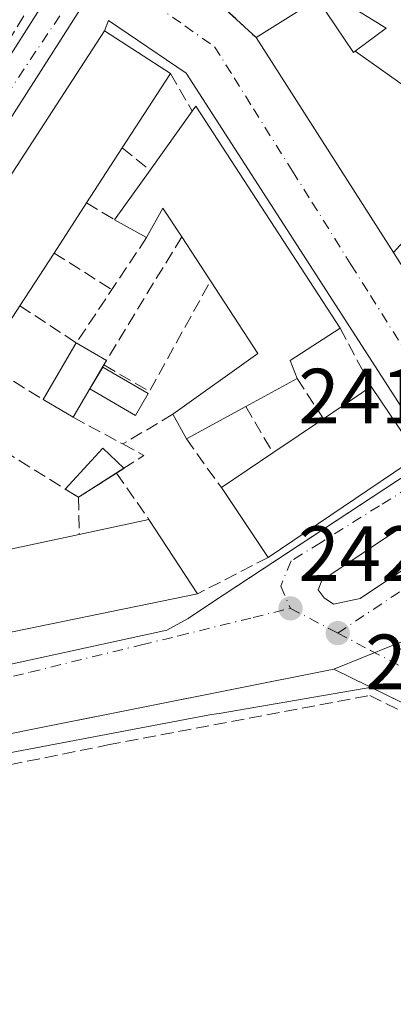
# Model space of a CAD drawing. Units: metres. Extents: x 625993 to 629511, y 4646278 to 4648653.
# Drawn here: x 629048 to 629096, y 4648289 to 4648416 of the extents above; entities that cross this region are included whole.
import ezdxf

# ---------------------------------------------------------------- set-up
doc = ezdxf.new("R2010")
doc.units = ezdxf.units.M
doc.header["$MEASUREMENT"] = 0
doc.linetypes.add('DGN Style 3', pattern=[2.307223458686699, 1.648016756204785, -0.6592067024819142])
doc.linetypes.add('DGN Style 4', pattern=[2.6384748266838614, 1.318413404963828, -0.6592067024819142, 0.001648016756204785, -0.6592067024819142])
for name, color, linetype, lineweight in [('Corriente artificial lineal', 4, 'DGN Style 3', 13), ('Cultivos herbáceos CxS', 92, 'Continuous', 0), ('Edificación Cxs', 1, 'Continuous', 13), ('Elemento construido', 1, 'Continuous', 0), ('Muro lineal', 1, 'DGN Style 3', 13), ('Núcleo urbano CxS', 7, 'Continuous', 0), ('Piscina CxS', 4, 'Continuous', 0), ('Punto de cota en terreno', 7, 'Continuous', 0), ('Rótulo de punto de cota en terreno', 7, 'Continuous', 0), ('Vía urbana Cxs', 4, 'Continuous', 0), ('Vía urbana eje', 4, 'DGN Style 4', 0)]:
    doc.layers.add(name, color=color, linetype=linetype, lineweight=lineweight)
doc.styles.add('Style-Arial', font='txt')

# ---------------------------------------------------------------- blocks, each defined once
blk = doc.blocks.new('5PATER')
at = {"layer": 'Cultivos herbáceos CxS', "linetype": 'Continuous', "lineweight": 0}
h = blk.add_hatch(color=51, dxfattribs=at)
edge = h.paths.add_edge_path()
edge.add_ellipse((0, 0), major_axis=(-0.1095731443231308, -0.1110710700762829), ratio=0.9994222409660322, start_angle=0, end_angle=360)
blk = doc.blocks.new('*U19')
at = {"layer": 'Vía urbana Cxs', "color": 4, "linetype": 'Continuous', "lineweight": 0}
for points in [[(629099.4600999998, 4648336.800100001, 242.9959999999992), (629096.3201000001, 4648335.530099999, 242.2219000000041), (629088.7001, 4648332.460100001, 242.4036000000051), (629076.0247, 4648329.9334, 242.4005000000034), (629052.1781000001, 4648325.1798, 242.4183000000048), (629049.2200999996, 4648324.590100001, 242.4955999999947), (629011.2701000003, 4648316.710100001, 242.354800000001)], [(629022.5100999996, 4648327.7301, 243.6818999999959), (629067.2500999998, 4648337.470100001, 242.3984999999957), (629069.9901000002, 4648338.970100001, 242.6690999999992), (629072.9903999995, 4648340.9703, 242.6603000000032), (629081.3622000003, 4648346.477, 244.3179999999993), (629101.4801000003, 4648359.710100001, 243.2626000000019)]]:
    blk.add_polyline3d(points, dxfattribs=at)
blk.add_polyline3d([(629087.4528000001, 4648341.615599999, 242.7131999999983), (629088.6434000004, 4648340.821799999, 242.7627000000066), (629092.0565, 4648341.5362, 243.4717999999993), (629108.3284, 4648352.410599999, 242.4070999999967), (629112.6146999998, 4648354.871200001, 242.4860999999946), (629153.0959999999, 4648380.906300001, 242.1496000000043), (629150.1591999996, 4648385.4307, 242.2185000000027), (629109.9159000004, 4648359.157500001, 242.3662999999942), (629105.8678000001, 4648356.3794, 242.274900000004), (629087.1353000002, 4648343.838099999, 242.8191999999981), (629086.659, 4648342.647500001, 242.7363999999943)], close=True, dxfattribs=at)
blk = doc.blocks.new('*U20')
at = {"layer": 'Vía urbana Cxs', "color": 4, "linetype": 'Continuous', "lineweight": 0}
for points in [[(629044.9501, 4648407.8101, 243.963699999993), (629061.9501, 4648434.550100001, 242.5374000000011)], [(629073.1901000004, 4648418.600099999, 245.3905999999988), (629078.7200999996, 4648413.4801, 244.7301000000007), (629096.3249000004, 4648385.928900001, 245.3910000000033), (629096.3399, 4648385.905300001, 245.3846999999951), (629099.3400999998, 4648381.210100001, 243.4008999999933), (629101.9600999998, 4648378.460100001, 243.604800000001), (629103.7792999997, 4648375.277899999, 244.4858999999997), (629104.2840999998, 4648374.394900001, 244.9465000000055), (629108.6201, 4648366.8101, 244.3582000000024), (629109.6201, 4648364.8101, 243.3678999999975), (629101.4801000003, 4648359.710100001, 243.2626000000019), (629069.7500999998, 4648408.940099999, 243.5571999999956), (629059.7600999996, 4648415.690099999, 243.0706999999966), (629059.2701000003, 4648414.370100001, 243.6762000000017), (629008.5201000003, 4648336.2301, 243.8708999999944)]]:
    blk.add_polyline3d(points, dxfattribs=at)

msp = doc.modelspace()

# ---------------------------------------------------------------- linework, layer by layer
at = {"layer": 'Corriente artificial lineal', "color": 4, "linetype": 'DGN Style 3', "lineweight": 13}
msp.add_polyline3d([(629010.8876999998, 4648312.894300001, 242.1414999999979), (629059.6901000004, 4648322.7401, 241.952099999995), (629093.3000999996, 4648329.090100001, 241.9832000000024), (629120.7001, 4648315.360099999, 241.9759999999951), (629134.2600999996, 4648308.360099999, 241.8907000000036), (629145.4600999998, 4648302.210100001, 241.945200000002), (629147.0900999998, 4648301.1501, 241.9290000000037), (629150.4001000002, 4648299.0101, 241.8641000000061), (629158.1201, 4648292.960100001, 242.0402000000031), (629160.8201000001, 4648290.1801, 241.9367999999959), (629164.9801000003, 4648283.970100001, 241.7909000000073), (629167.7801000001, 4648280.300100001, 241.7529000000068), (629170.8000999996, 4648276.800100001, 241.7284999999974), (629174.3000999996, 4648273.3301, 241.7890999999945), (629182.0000999998, 4648266.3101, 241.8729000000021), (629189.4200999998, 4648260.870100001, 241.8960999999981), (629202.1001000004, 4648248.0001, 241.7311000000045), (629205.1401000004, 4648244.2501, 241.7514999999985), (629217.0100999996, 4648225.350099999, 241.6214000000036), (629224.2401000002, 4648213.120100001, 241.4766999999993), (629226.6101000002, 4648208.630100001, 241.5558000000019), (629228.7801000001, 4648204.040100001, 241.5653000000021), (629230.9600999998, 4648197.3301, 241.7005999999965)], dxfattribs=at)
at = {"layer": 'Cultivos herbáceos CxS', "color": 92, "linetype": 'Continuous', "lineweight": 0}
for points in [[(628917.6986999996, 4648265.471899999, 241.993100000007), (628994.6416999997, 4648321.7305, 241.9928999999975), (629004.4313000003, 4648313.6567, 242.1058000000048), (629072.9905000003, 4648326.6327, 241.9964000000036), (629073.9559000004, 4648326.797700001, 241.9980999999971), (629096.0549, 4648330.576500001, 241.9989999999962), (629142.0532999998, 4648305.5371, 241.928899999999), (629163.1930999998, 4648288.701900001, 241.9496000000072), (629195.2688999996, 4648255.5767, 241.6352999999945), (629213.8117000004, 4648236.431700001, 241.6527999999962), (629232.0314999997, 4648200.4387, 241.7600999999995), (629252.5689000003, 4648178.7873, 241.7918000000063), (629262.6401000004, 4648166.208100001, 241.6472999999969), (629276.7610999999, 4648148.5703, 241.6201000000001), (629279.2176999999, 4648145.501900001, 241.6465000000026), (629294.8690999999, 4648118.451300001, 241.5529999999999), (629311.9315, 4648095.991699999, 241.4311000000016), (629314.2405000003, 4648092.952099999, 241.3916999999929)], [(628994.6416999997, 4648321.7305, 241.9928999999975), (629004.4313000003, 4648313.6567, 242.1058000000048), (629072.9905000003, 4648326.6327, 241.9964000000036), (629073.9559000004, 4648326.797700001, 241.9980999999971), (629096.0549, 4648330.576500001, 241.9989999999962), (629142.0532999998, 4648305.5371, 241.928899999999)]]:
    msp.add_polyline3d(points, dxfattribs=at)
at = {"layer": 'Edificación Cxs', "color": 1, "linetype": 'Continuous', "lineweight": 13, "flags": 128}
for points, elevation in [([(629098.9204000002, 4648406.4299), (629091.4409999996, 4648411.7227), (629095.4200999998, 4648414.690099999), (629087.5500999996, 4648419.550100001), (629083.0500999996, 4648421.800100001), (629084.5500999996, 4648424.800100001), (629090.4200999998, 4648421.870100001), (629091.8501000004, 4648423.020099999), (629103.5569000002, 4648416.255700001), (629104.3800999997, 4648415.780099999), (629105.9801000003, 4648417.050100001), (629109.7100999998, 4648413.030099999), (629104.6700999998, 4648408.1801), (629109.6700999998, 4648404.6801), (629105.9200999998, 4648402.440099999), (629101.6700999998, 4648408.1801)], 247.0299999999988), ([(629091.4409999996, 4648411.7227), (629098.9204000002, 4648406.4299), (629101.4325000001, 4648402.6669), (629101.4392999997, 4648402.6569), (629103.4200999998, 4648399.690099999), (629105.6700999998, 4648400.940099999), (629107.1700999998, 4648398.440099999), (629101.4200999998, 4648395.190099999), (629102.9203000005, 4648393.190300001), (629096.3246999999, 4648385.9287), (629078.7200999996, 4648413.4801), (629086.6001000004, 4648418.460100001), (629091.2100999998, 4648411.550100001)], 247.6794999999984), ([(629044.8000999996, 4648364.460100001), (629044.1700999998, 4648363.1801), (629046.7301000003, 4648361.3201), (629046.3101000005, 4648360.470100001), (629045.8201000001, 4648359.460100001), (629038.2500999998, 4648363.4901), (629034.9401000004, 4648358.420100001), (629030.7401000002, 4648351.940099999), (629026.2500999998, 4648345.0101), (629021.6700999998, 4648337.9801), (629016.9801000003, 4648330.7301), (629011.0800999999, 4648334.5601), (629008.5201000003, 4648336.2301), (629059.2701000003, 4648414.370100001), (629067.7100999998, 4648408.870100001), (629061.5100999996, 4648399.3201), (629056.9501, 4648392.270099999), (629052.7801000001, 4648385.850099999), (629048.3701, 4648379.090100001), (629043.6501000002, 4648371.8101), (629040.4401000004, 4648366.850099999)], 248.5356999999933), ([(629070.9801000003, 4648404.700099999), (629089.4801000003, 4648376.220100001), (629083.0701000001, 4648372.0601), (629083.9801000003, 4648369.7601), (629077.3901000004, 4648366.1801), (629069.7600999996, 4648362.0101), (629068.0301000001, 4648365.1601), (629078.9200999998, 4648372.960100001), (629072.8501000004, 4648382.2601), (629069.1601, 4648387.920100001), (629066.7600999996, 4648391.5801), (629064.6401000004, 4648387.8201), (629060.5500999996, 4648390.120100001), (629065.1001000004, 4648396.470100001), (629070.5100999996, 4648404.050100001)], 246.4440999999933), ([(629059.1901000004, 4648371.4901), (629055.2301000003, 4648364.780099999), (629051.3701, 4648367.050100001), (629055.6401000004, 4648374.3201), (629059.5100999996, 4648372.050100001)], 244.9670000000042), ([(629099.5301000001, 4648359.780099999), (629080.2801000001, 4648346.800100001), (629074.2500999998, 4648355.7501), (629080.8701, 4648360.210100001), (629087.3501000004, 4648364.590100001), (629093.4901000002, 4648368.720100001)], 246.5175000000018), ([(629064.9600999998, 4648351.6501), (629071.1700999998, 4648342.120100001), (629033.4801000003, 4648334.380100001), (629032.5800999999, 4648341.1501), (629030.4801000003, 4648342.5601), (629036.0800999999, 4648346.850099999), (629038.0800999999, 4648349.9801), (629039.0800999999, 4648349.370100001), (629040.3800999997, 4648348.5801), (629038.6001000004, 4648346.030099999), (629045.3701, 4648347.460100001), (629056.0000999998, 4648349.7301)], 246.5344000000041)]:
    msp.add_lwpolyline(points, close=True, dxfattribs=dict(at, elevation=elevation))
at = {"layer": 'Edificación Cxs', "color": 1, "linetype": 'Continuous', "lineweight": 13, "extrusion": (0.001138177975062706, 0.001752457674330408, 0.999997816719115), "elevation": 9105.80651057275, "flags": 128}
msp.add_lwpolyline([(629007.835105442, 4648327.410322497), (629058.5852941736, 4648405.550442485)], dxfattribs=at)
at = {"layer": 'Edificación Cxs', "color": 1, "linetype": 'Continuous', "lineweight": 13, "extrusion": (-0.0643710350800981, 0.0419479494029078, 0.9970440007259499), "elevation": 154741.2103509661, "flags": 128}
msp.add_lwpolyline([(-4237923.155416618, -2004877.619066012), (-4237923.155416618, -2004867.515292376)], dxfattribs=at)
at = {"layer": 'Edificación Cxs', "color": 1, "linetype": 'Continuous', "lineweight": 13, "extrusion": (-0.8426597444917938, -0.5384464269845183, 1.675202985887808e-05), "elevation": -3033020.938934647, "flags": 128}
msp.add_lwpolyline([(-3578267.431410245, 294.2101573731931), (-3578273.003313248, 296.1939573723452), (-3578273.031276714, 296.2002573734823), (-3578305.726805529, 295.5393573733869)], dxfattribs=at)
at = {"layer": 'Edificación Cxs', "color": 1, "linetype": 'Continuous', "lineweight": 13, "extrusion": (0.1367574534228522, 0.2106505935890964, 0.9679482043755532), "elevation": 1065456.403153637, "flags": 128}
msp.add_lwpolyline([(2003548.747237115, -4105365.554697334), (2003548.747237115, -4105353.791602992)], dxfattribs=at)
at = {"layer": 'Edificación Cxs', "color": 1, "linetype": 'Continuous', "lineweight": 13, "extrusion": (0.08750318851983796, 0.1226015099951773, 0.9885909476349478), "elevation": 625189.2607421713, "flags": 128}
msp.add_lwpolyline([(2188380.65053, -4101638.845726818), (2188380.65053, -4101648.265799917)], dxfattribs=at)
at = {"layer": 'Edificación Cxs', "color": 1, "linetype": 'Continuous', "lineweight": 13, "extrusion": (0.2290151894222445, 0.3167231331139871, 0.9204555936949665), "elevation": 1616549.331573855, "flags": 128}
msp.add_lwpolyline([(2213944.596807281, -3806390.358404783), (2213944.596807281, -3806391.229845176)], dxfattribs=at)
at = {"layer": 'Edificación Cxs', "color": 1, "linetype": 'Continuous', "lineweight": 13, "extrusion": (0.01355608921105649, -0.02086904976811913, 0.9996903096494822), "elevation": -88235.43787888298, "flags": 128}
msp.add_lwpolyline([(3059713.742170883, 3554400.503215593), (3059713.742170883, 3554366.531534724)], dxfattribs=at)
at = {"layer": 'Edificación Cxs', "color": 1, "linetype": 'Continuous', "lineweight": 13, "extrusion": (0.002438578403861373, 0.003770170559324862, 0.999989919523853), "elevation": 19306.67838387867, "flags": 128}
msp.add_lwpolyline([(629059.0363365484, 4648359.567070805), (629054.4762581723, 4648352.517020699)], dxfattribs=at)
at = {"layer": 'Edificación Cxs', "color": 1, "linetype": 'Continuous', "lineweight": 13, "extrusion": (-0.1094303535566261, -0.1527214824105623, 0.982192011029815), "elevation": -778506.7606335892, "flags": 128}
msp.add_lwpolyline([(-2196104.714667866, 4071154.535288139), (-2196104.714667866, 4071162.488773696)], dxfattribs=at)
at = {"layer": 'Edificación Cxs', "color": 1, "linetype": 'Continuous', "lineweight": 13, "extrusion": (0.02221001635154148, 0.03419383812473795, 0.9991684025268032), "elevation": 173164.9766976334, "flags": 128}
msp.add_lwpolyline([(2004497.530932531, -4237365.56645211), (2004497.530932531, -4237357.90467074)], dxfattribs=at)
at = {"layer": 'Edificación Cxs', "color": 1, "linetype": 'Continuous', "lineweight": 13, "extrusion": (-0.3243862740279138, -0.2634491771254406, 0.9084977029658443), "elevation": -1428451.823246813, "flags": 128}
msp.add_lwpolyline([(-3211720.736187507, 3106060.789146752), (-3211725.090281784, 3106061.278270863), (-3211723.508094179, 3106056.857727948)], dxfattribs=at)
at = {"layer": 'Edificación Cxs', "color": 1, "linetype": 'Continuous', "lineweight": 13, "extrusion": (0.09726370314702666, -0.054695969992821, 0.993754558689756), "elevation": -192820.0279370834, "flags": 128}
msp.add_lwpolyline([(4360028.002805767, 1719362.660638129), (4360028.002805768, 1719367.382472901)], dxfattribs=at)
at = {"layer": 'Edificación Cxs', "color": 1, "linetype": 'Continuous', "lineweight": 13, "extrusion": (0.06357365207554885, -0.09751405711623595, 0.993201590527577), "elevation": -413046.5482794632, "flags": 128}
msp.add_lwpolyline([(3065605.491965168, 3526279.322953872), (3065605.491965169, 3526286.125806628)], dxfattribs=at)
at = {"layer": 'Edificación Cxs', "color": 1, "linetype": 'Continuous', "lineweight": 13, "extrusion": (0.01118754072028708, 0.01714915538715063, 0.9997903507246604), "elevation": 87001.14979332118, "flags": 128}
msp.add_lwpolyline([(2012935.674988849, -4236002.743299009), (2012935.674988849, -4235994.670317894)], dxfattribs=at)
at = {"layer": 'Edificación Cxs', "color": 1, "linetype": 'Continuous', "lineweight": 13, "extrusion": (-0.05673288099039568, -0.04591908398705246, 0.997332852131283), "elevation": -248893.9508262286, "flags": 128}
msp.add_lwpolyline([(-3217383.354192224, 3404338.623165153), (-3217382.565806329, 3404352.030931769), (-3217393.61350779, 3404353.166741959)], dxfattribs=at)
at = {"layer": 'Edificación Cxs', "color": 1, "linetype": 'Continuous', "lineweight": 13, "extrusion": (0.005185213356565812, 0.007997532465696445, 0.9999545754867605), "elevation": 40685.22363476247, "flags": 128}
msp.add_lwpolyline([(629038.6274967617, 4648202.361813066), (629033.9071313876, 4648195.081580238)], dxfattribs=at)
at = {"layer": 'Edificación Cxs', "color": 1, "linetype": 'Continuous', "lineweight": 13, "extrusion": (0.2511570594567322, -0.1648735805914122, 0.9538012549310337), "elevation": -608161.5932518197, "flags": 128}
msp.add_lwpolyline([(4231127.589724397, 1931541.848624472), (4231120.594434218, 1931545.07324674), (4231119.171092744, 1931542.952345306)], dxfattribs=at)
at = {"layer": 'Edificación Cxs', "color": 1, "linetype": 'Continuous', "lineweight": 13, "extrusion": (-0.02944362805081784, -0.05013001777121268, 0.9983085966200346), "elevation": -251300.214902247, "flags": 128}
msp.add_lwpolyline([(-1811753.039836282, 4319423.693397379), (-1811753.039836282, 4319432.138921696)], dxfattribs=at)
at = {"layer": 'Edificación Cxs', "color": 1, "linetype": 'Continuous', "lineweight": 13, "extrusion": (0.1385225763019346, -0.08125226050689868, 0.9870205499467545), "elevation": -290310.7258233699, "flags": 128}
msp.add_lwpolyline([(4327789.106232572, 1785792.824647408), (4327789.106232572, 1785788.27902314)], dxfattribs=at)
at = {"layer": 'Edificación Cxs', "color": 1, "linetype": 'Continuous', "lineweight": 13, "extrusion": (-0.02953306936119717, -0.05004214531216288, 0.9983103633172719), "elevation": -250948.6478361525, "flags": 128}
msp.add_lwpolyline([(-1820801.002916229, 4315643.812715823), (-1820801.002916229, 4315636.008142659)], dxfattribs=at)
at = {"layer": 'Edificación Cxs', "color": 1, "linetype": 'Continuous', "lineweight": 13, "extrusion": (0.0445880716066376, 0.07802912558070349, 0.995953492604706), "elevation": 391000.2056174335, "flags": 128}
msp.add_lwpolyline([(1760061.761932581, -4330401.83775591), (1760061.761932581, -4330401.190154768)], dxfattribs=at)
at = {"layer": 'Edificación Cxs', "color": 1, "linetype": 'Continuous', "lineweight": 13, "extrusion": (0.05003103758667944, 0.02717922831000067, 0.9983777766088712), "elevation": 158056.6019330388, "flags": 128}
msp.add_lwpolyline([(3784269.822626184, -2767202.226147583), (3784269.822626184, -2767194.71432841)], dxfattribs=at)
at = {"layer": 'Edificación Cxs', "color": 1, "linetype": 'Continuous', "lineweight": 13, "extrusion": (0.1132605059371871, 0.0761833696463827, 0.9906402737543912), "elevation": 425622.9516636478, "flags": 128}
msp.add_lwpolyline([(3505899.585939733, -3087160.104951355), (3505899.585939733, -3087167.574629003)], dxfattribs=at)
at = {"layer": 'Edificación Cxs', "color": 1, "linetype": 'Continuous', "lineweight": 13, "extrusion": (0.02730192348445415, -0.0404104629126953, 0.998810091789841), "elevation": -170422.1522512775, "flags": 128}
msp.add_lwpolyline([(3123538.332527549, 3495361.92872341), (3123538.332527549, 3495351.126745894)], dxfattribs=at)
at = {"layer": 'Edificación Cxs', "color": 1, "linetype": 'Continuous', "lineweight": 13, "extrusion": (0.1208926081715771, -0.0710948758307842, 0.9901164052373231), "elevation": -254185.3577391883, "flags": 128}
msp.add_lwpolyline([(4325733.741291807, 1796224.672531148), (4325733.741291807, 1796229.195233493)], dxfattribs=at)
at = {"layer": 'Edificación Cxs', "color": 1, "linetype": 'Continuous', "lineweight": 13, "extrusion": (-0.1137655474189587, -0.06217592826862663, 0.9915601616464829), "elevation": -360341.2817056255, "flags": 128}
msp.add_lwpolyline([(-3777248.820186683, 2757823.793855941), (-3777248.820186683, 2757815.024685991)], dxfattribs=at)
at = {"layer": 'Edificación Cxs', "color": 1, "linetype": 'Continuous', "lineweight": 13, "extrusion": (0.09844325799596618, -0.179246394709752, 0.9788665153833263), "elevation": -771036.1385171943, "flags": 128}
msp.add_lwpolyline([(2789035.398044698, 3691853.60230344), (2789035.398044698, 3691857.273692911)], dxfattribs=at)
at = {"layer": 'Edificación Cxs', "color": 1, "linetype": 'Continuous', "lineweight": 13, "extrusion": (0.009395029369852067, 0.006350343924345083, 0.999935701210424), "elevation": 35675.4209182007, "flags": 128}
msp.add_lwpolyline([(629050.7888742824, 4648227.384078422), (629057.2694216372, 4648231.76416674)], dxfattribs=at)
at = {"layer": 'Edificación Cxs', "color": 1, "linetype": 'Continuous', "lineweight": 13, "extrusion": (-0.01965898752391231, -0.05234104009704882, 0.9984357464209171), "elevation": -255423.3026355206, "flags": 128}
msp.add_lwpolyline([(-1045526.333036801, 4565583.470807696), (-1045523.647968291, 4565590.081292164), (-1045520.20748203, 4565588.6128918)], dxfattribs=at)
at = {"layer": 'Edificación Cxs', "color": 1, "linetype": 'Continuous', "lineweight": 13, "extrusion": (-0.1939724486488763, -0.1306823445784765, 0.9722637574139187), "elevation": -729243.2874418122, "flags": 128}
msp.add_lwpolyline([(-3503587.716806223, 3032494.516041219), (-3503587.716806223, 3032502.725984461)], dxfattribs=at)
at = {"layer": 'Edificación Cxs', "color": 1, "linetype": 'Continuous', "lineweight": 13, "extrusion": (-0.01621346556466426, -0.01093250820803129, 0.9998087836174799), "elevation": -60773.27944337524, "flags": 128}
msp.add_lwpolyline([(-3502354.833149761, 3119748.732704117), (-3502354.83314976, 3119725.510966311)], dxfattribs=at)
at = {"layer": 'Edificación Cxs', "color": 1, "linetype": 'Continuous', "lineweight": 13, "extrusion": (-0.0005740132217030696, -0.0003665974260200808, 0.9999997680575474), "elevation": -1821.466370482673, "flags": 128}
msp.add_lwpolyline([(629061.7721516329, 4648357.869010072), (629055.9563498931, 4648354.154709821)], dxfattribs=at)
at = {"layer": 'Edificación Cxs', "color": 1, "linetype": 'Continuous', "lineweight": 13, "extrusion": (-0.03758656924619164, -0.02373887842570494, 0.9990113690361041), "elevation": -133747.6245936626, "flags": 128}
msp.add_lwpolyline([(-3594221.162919776, 3011085.976003497), (-3594221.162919776, 3011085.969255163)], dxfattribs=at)
at = {"layer": 'Edificación Cxs', "color": 1, "linetype": 'Continuous', "lineweight": 13, "extrusion": (-0.117610556211599, 0.07293757506910689, 0.9903776386866966), "elevation": 265297.4393567021, "flags": 128}
msp.add_lwpolyline([(-4281899.719750453, -1896803.39525182), (-4281899.719750453, -1896805.43656613)], dxfattribs=at)
at = {"layer": 'Edificación Cxs', "color": 1, "linetype": 'Continuous', "lineweight": 13, "extrusion": (0.008749058217750296, -0.01298574975762436, 0.9998774046269547), "elevation": -54614.01000429762, "flags": 128}
msp.add_lwpolyline([(629054.0600848196, 4648029.510659098), (629048.0288369333, 4648038.46141381)], dxfattribs=at)
at = {"layer": 'Edificación Cxs', "color": 1, "linetype": 'Continuous', "lineweight": 13, "extrusion": (0.2550218484379089, 0.05464753895098048, 0.965389819350667), "elevation": 414681.4091971201, "flags": 128}
msp.add_lwpolyline([(4413362.057106215, -1533995.243432501), (4413362.057106215, -1534004.735355138)], dxfattribs=at)
at = {"layer": 'Edificación Cxs', "color": 1, "linetype": 'Continuous', "lineweight": 13, "extrusion": (0.01124314586882157, -0.01725397425490132, 0.999787923533478), "elevation": -72886.37044278994, "flags": 128}
msp.add_lwpolyline([(3064792.141062144, 3550300.347212595), (3064792.141062145, 3550288.970047022)], dxfattribs=at)
at = {"layer": 'Edificación Cxs', "color": 1, "linetype": 'Continuous', "lineweight": 13, "extrusion": (-0.06047022076177417, -0.01291320800416968, 0.99808646993137), "elevation": -97818.70551930054, "flags": 128}
msp.add_lwpolyline([(-4414484.107303337, 1582906.761271094), (-4414484.107303337, 1582917.651783826)], dxfattribs=at)
at = {"layer": 'Edificación Cxs', "color": 1, "linetype": 'Continuous', "lineweight": 13, "extrusion": (0.03628411460718479, 0.007451288062188218, 0.9993137351869967), "elevation": 57704.57710021341, "flags": 128}
msp.add_lwpolyline([(4426776.118830469, -1550205.933830761), (4426776.118830469, -1550167.430873129)], dxfattribs=at)
at = {"layer": 'Edificación Cxs', "color": 1, "linetype": 'Continuous', "lineweight": 13}
msp.add_polyline3d([(629078.7200999996, 4648413.4801, 244.7301000000007), (629086.6001000004, 4648418.460100001, 246.2930000000051), (629091.2100999998, 4648411.550100001, 247.2222000000038), (629091.4413000002, 4648411.7225, 247.0298999999941), (629095.4200999998, 4648414.690099999, 246.4434000000037), (629087.5500999996, 4648419.550100001, 246.1388000000007), (629083.0500999996, 4648421.800100001, 244.6046999999962), (629084.5500999996, 4648424.800100001, 245.1358000000037)], dxfattribs=at)
msp.add_3dface([(629061.7416000003, 4648358.228, 243.7820000000065), (629055.9200999998, 4648354.5101, 243.7820000000065), (629054.2019999997, 4648355.5756, 243.7820000000065), (629059.0362999998, 4648360.8102, 243.7820000000065)], dxfattribs=at)
at = {"layer": 'Elemento construido', "color": 1, "linetype": 'Continuous', "lineweight": 0}
for points in [[(629003.9700999996, 4648378.5801, 242.6054000000004), (628996.2100999998, 4648345.350099999, 242.7418999999936), (628996.0900999998, 4648344.610099999, 242.625), (628996.1300999997, 4648343.870100001, 242.537599999996), (628996.3101000005, 4648343.140100001, 242.466499999995), (628996.6300999997, 4648342.4801, 242.4116000000067), (628997.0900999998, 4648341.890100001, 242.4127000000008), (628997.6601, 4648341.4101, 242.4217999999965), (628998.3101000005, 4648341.050100001, 242.4340999999986), (628999.0301000001, 4648340.8301, 242.4588999999978), (628999.7701000003, 4648340.770099999, 242.4986000000063), (629000.5100999996, 4648340.860099999, 242.5552000000025), (629001.2100999998, 4648341.100099999, 242.6303999999946), (629008.7100999998, 4648352.340100001, 243.0614999999962), (629026.2100999998, 4648379.3301, 243.0660999999964), (629044.9501, 4648407.8101, 243.963699999993), (629061.9501, 4648434.550100001, 242.5374000000011), (629076.9401000004, 4648457.790100001, 245.3803999999946), (629083.9401000004, 4648469.030099999, 243.0910000000004), (629088.9401000004, 4648476.780099999, 242.6178000000073), (629087.8201000001, 4648478.890100001, 242.8058000000019)], [(629008.5201000003, 4648336.2301, 243.8708999999944), (629006.2701000003, 4648333.4801, 242.7293000000063), (629005.7200999996, 4648332.640100001, 242.6349000000046), (629005.3701, 4648331.710100001, 242.5442999999941), (629005.2100999998, 4648330.720100001, 242.4786000000022), (629005.2701000003, 4648329.720100001, 242.4416000000056), (629005.5301000001, 4648328.7601, 242.4250000000029), (629005.9901000002, 4648327.870100001, 242.4232000000048), (629006.6201, 4648327.090100001, 242.4260000000068), (629007.4001000002, 4648326.470100001, 242.434500000003), (629008.3000999996, 4648326.020099999, 242.4732999999979), (629009.2701000003, 4648325.780099999, 242.5301999999938), (629010.2701000003, 4648325.7301, 242.6068999999989), (629022.5100999996, 4648327.7301, 243.6818999999959), (629067.2500999998, 4648337.470100001, 242.3984999999957), (629069.9901000002, 4648338.970100001, 242.6690999999992), (629072.9901000002, 4648340.970100001, 242.6603000000032), (629101.4801000003, 4648359.710100001, 243.2626000000019), (629069.7500999998, 4648408.940099999, 243.5571999999956), (629059.7600999996, 4648415.690099999, 243.0706999999966), (629059.2701000003, 4648414.370100001, 243.6762000000017)], [(629143.9501, 4648314.1601, 245.0044999999955), (629143.1201, 4648312.2501, 243.6435999999958), (629096.3201000001, 4648335.530099999, 242.2219000000041), (629099.4600999998, 4648336.800100001, 242.9959999999992)], [(629142.7801000001, 4648305.960100001, 243.1595999999991), (629088.7001, 4648332.460100001, 242.4036000000051), (629049.2200999996, 4648324.590100001, 242.4955999999947), (629011.2701000003, 4648316.710100001, 242.354800000001), (629007.8101000005, 4648314.470100001, 242.1549999999988)]]:
    msp.add_polyline3d(points, dxfattribs=at)
at = {"layer": 'Muro lineal', "color": 1, "linetype": 'DGN Style 3', "lineweight": 13, "extrusion": (0.06406546186820951, -0.05931558133121316, 0.9961813481525106), "elevation": -235177.3335243591, "flags": 128}
msp.add_lwpolyline([(3838321.381170304, 2686169.990362121), (3838321.381170304, 2686162.425207778)], dxfattribs=at)
at = {"layer": 'Muro lineal', "color": 1, "linetype": 'DGN Style 3', "lineweight": 13, "extrusion": (-0.05133698113373356, 0.08837294610051842, 0.9947636587479408), "elevation": 378742.3218285646, "flags": 128}
msp.add_lwpolyline([(-2878883.407981833, -3684021.694313792), (-2878883.407981833, -3684016.090709123)], dxfattribs=at)
at = {"layer": 'Muro lineal', "color": 1, "linetype": 'DGN Style 3', "lineweight": 13, "extrusion": (0.1609806594972304, -0.1277980165311382, 0.9786485039269941), "elevation": -492547.3520985683, "flags": 128}
msp.add_lwpolyline([(4031775.515399836, 2346384.022952897), (4031775.515399836, 2346379.339216004)], dxfattribs=at)
at = {"layer": 'Muro lineal', "color": 1, "linetype": 'DGN Style 3', "lineweight": 13, "extrusion": (0.4389722270014691, -0.2621639687453744, 0.8594029540402134), "elevation": -942289.780984326, "flags": 128}
msp.add_lwpolyline([(4313389.260491887, 1584306.302628721), (4313389.260491887, 1584301.423486575)], dxfattribs=at)
at = {"layer": 'Muro lineal', "color": 1, "linetype": 'DGN Style 3', "lineweight": 13, "extrusion": (-0.0509102584937519, -0.08372495359845208, 0.9951875590686595), "elevation": -420967.2548462438, "flags": 128}
msp.add_lwpolyline([(-1877588.420279476, 4277930.179286302), (-1877588.420279476, 4277911.515848531)], dxfattribs=at)
at = {"layer": 'Muro lineal', "color": 1, "linetype": 'DGN Style 3', "lineweight": 13, "extrusion": (-0.05726831518937522, -0.08622565739589028, 0.9946283105170579), "elevation": -436592.6577668309, "flags": 128}
msp.add_lwpolyline([(-2047742.349597708, 4197543.308659112), (-2047742.349597708, 4197535.258305772)], dxfattribs=at)
at = {"layer": 'Muro lineal', "color": 1, "linetype": 'DGN Style 3', "lineweight": 13, "extrusion": (0.3619778134879719, -0.2289765441699612, 0.9036270274634601), "elevation": -836444.2981842365, "flags": 128}
msp.add_lwpolyline([(4264685.322897456, 1765224.77482133), (4264685.322897456, 1765215.045417994)], dxfattribs=at)
at = {"layer": 'Muro lineal', "color": 1, "linetype": 'DGN Style 3', "lineweight": 13, "extrusion": (-0.01908439936353854, -0.06644988922184124, 0.9976072363026134), "elevation": -320645.2767269686, "flags": 128}
msp.add_lwpolyline([(-678523.3156999957, 4630320.264395118), (-678516.780531333, 4630318.589438348), (-678513.1594086102, 4630334.420528028)], dxfattribs=at)
at = {"layer": 'Muro lineal', "color": 1, "linetype": 'DGN Style 3', "lineweight": 13, "extrusion": (0.3502895774213091, -0.04571463687397602, 0.9355251914969909), "elevation": 8082.063047019037, "flags": 128}
msp.add_lwpolyline([(4690696.771499576, -20701.61274262378), (4690692.982403908, -20709.97825283289), (4690700.346367629, -20713.8773641492)], dxfattribs=at)
at = {"layer": 'Muro lineal', "color": 1, "linetype": 'DGN Style 3', "lineweight": 13, "extrusion": (-0.08559496309001059, 0.1600903299764624, 0.9833842527423586), "elevation": 690552.9797305583, "flags": 128}
msp.add_lwpolyline([(-2746496.762462756, -3739391.291773044), (-2746496.762462755, -3739382.643362785)], dxfattribs=at)
at = {"layer": 'Muro lineal', "color": 1, "linetype": 'DGN Style 3', "lineweight": 13, "extrusion": (0.3086575632943437, -0.1903121763082951, 0.9319397964300048), "elevation": -690251.5495885946, "flags": 128}
msp.add_lwpolyline([(4286855.728737588, 1774676.652083465), (4286855.728737587, 1774666.920221609)], dxfattribs=at)
at = {"layer": 'Muro lineal', "color": 1, "linetype": 'DGN Style 3', "lineweight": 13, "extrusion": (-0.1876329183274386, 0.2878522811816774, 0.9391139186373683), "elevation": 1220236.280358313, "flags": 128}
msp.add_lwpolyline([(-3065344.028471862, -3334333.148840885), (-3065344.028471862, -3334326.577359774)], dxfattribs=at)
at = {"layer": 'Muro lineal', "color": 1, "linetype": 'DGN Style 3', "lineweight": 13, "extrusion": (-0.1347525696425718, 0.2311703565145885, 0.963536201314534), "elevation": 990030.3517535926, "flags": 128}
msp.add_lwpolyline([(-2884404.986767234, -3564140.056420325), (-2884404.986767234, -3564132.884679882)], dxfattribs=at)
at = {"layer": 'Muro lineal', "color": 1, "linetype": 'DGN Style 3', "lineweight": 13, "extrusion": (-0.0179528038166958, -0.01063766447252743, 0.9997822447561716), "elevation": -60497.12462920134, "flags": 128}
msp.add_lwpolyline([(-3678372.899825151, 2910144.0197194), (-3678372.899825152, 2910136.544069862)], dxfattribs=at)
at = {"layer": 'Muro lineal', "color": 1, "linetype": 'DGN Style 3', "lineweight": 13, "extrusion": (-0.0261175040795901, 0.01406327142726104, 0.9995599533681889), "elevation": 49185.59745532386, "flags": 128}
msp.add_lwpolyline([(-4390985.82405412, -1649190.692675584), (-4390985.82405412, -1649183.45472725)], dxfattribs=at)
at = {"layer": 'Muro lineal', "color": 1, "linetype": 'DGN Style 3', "lineweight": 13, "extrusion": (0.141171855969731, -0.1332932146555428, 0.980970655019228), "elevation": -530549.8214634323, "flags": 128}
msp.add_lwpolyline([(3811714.442695213, 2681852.287446354), (3811715.227471411, 2681849.257409523), (3811711.181372294, 2681850.269997048)], dxfattribs=at)
at = {"layer": 'Muro lineal', "color": 1, "linetype": 'DGN Style 3', "lineweight": 13, "extrusion": (-0.08500360114333545, 0.1185128158284683, 0.9893073841213723), "elevation": 497658.1341867861, "flags": 128}
msp.add_lwpolyline([(-3220397.27608524, -3374074.090020434), (-3220397.276085239, -3374066.303011093)], dxfattribs=at)
at = {"layer": 'Muro lineal', "color": 1, "linetype": 'DGN Style 3', "lineweight": 13, "extrusion": (-0.004020601938305167, 0.002493526280967571, 0.9999888084807449), "elevation": 9305.302855215923, "flags": 128}
msp.add_lwpolyline([(629042.2052937001, 4648351.718071459), (629051.8154311274, 4648345.758052928)], dxfattribs=at)
at = {"layer": 'Muro lineal', "color": 1, "linetype": 'DGN Style 3', "lineweight": 13, "extrusion": (0.004400997209951453, 0.002804733879084404, 0.9999863822529913), "elevation": 16049.5623071603, "flags": 128}
msp.add_lwpolyline([(629053.6355816905, 4648330.888506958), (629048.7554960403, 4648327.778494724)], dxfattribs=at)
at = {"layer": 'Muro lineal', "color": 1, "linetype": 'DGN Style 3', "lineweight": 13, "extrusion": (0.008869471567295064, -0.01272854453391601, 0.9998796510721504), "elevation": -53343.75472120929, "flags": 128}
msp.add_lwpolyline([(629033.8909231288, 4648055.1762903), (629038.0517609152, 4648049.205806622)], dxfattribs=at)
at = {"layer": 'Muro lineal', "color": 1, "linetype": 'DGN Style 3', "lineweight": 13, "extrusion": (-0.007337791111830279, 0.4384330183392277, 0.8987339123742653), "elevation": 2033595.234105454, "flags": 128}
msp.add_lwpolyline([(-706753.6719627017, -4167481.34159685), (-706753.6719627017, -4167476.022258899)], dxfattribs=at)
at = {"layer": 'Muro lineal', "color": 1, "linetype": 'DGN Style 3', "lineweight": 13, "extrusion": (-0.09590961084750682, -0.04927079898436187, 0.9941698722625436), "elevation": -289119.6024017722, "flags": 128}
msp.add_lwpolyline([(-3847208.252998738, 2668008.348210562), (-3847208.252998738, 2667998.046347787)], dxfattribs=at)
at = {"layer": 'Muro lineal', "color": 1, "linetype": 'DGN Style 3', "lineweight": 13}
msp.add_polyline3d([(629040.7801000001, 4648407.460100001, 245.5326999999961), (629043.2100999998, 4648407.0101, 244.8662999999942), (629052.6201, 4648422.280099999, 242.9621000000043), (629059.2600999996, 4648433.050100001, 242.514599999995), (629065.9200999998, 4648443.870100001, 243.0246999999945)], dxfattribs=at)
at = {"layer": 'Núcleo urbano CxS', "color": 7, "linetype": 'Continuous', "lineweight": 0}
for points in [[(629096.4219000004, 4648474.930500001, 241.8638000000064), (629096.3888999998, 4648474.8815, 241.8643000000011), (629069.7817000002, 4648438.459100001, 242.1106), (629058.1615000004, 4648420.2895, 242.1037999999971), (629029.1419000003, 4648374.8969, 242.1649000000034), (629028.3229, 4648373.614900001, 242.1631000000052), (629006.9171000002, 4648342.136700001, 242.2265000000043), (629004.4634999996, 4648344.0253, 242.4204000000027), (628994.7478999998, 4648351.5045, 242.0660000000062), (629004.4631000003, 4648389.803099999, 242.1068999999989), (629029.0994999995, 4648486.916300001, 242.1187000000064), (629029.1080999998, 4648486.948899999, 242.1183000000019), (628985.3293000003, 4648552.273499999, 241.4351000000024), (628955.3661000002, 4648599.4893, 242.2002999999968), (628995.7200999996, 4648619.776500001, 242.0518000000011), (629000.4757000003, 4648612.7149, 242.0390000000043), (629027.0340999998, 4648575.940500001, 241.9141999999993), (629038.6879000004, 4648559.805500001, 241.9094999999943), (629043.6929000001, 4648552.8709, 241.9165999999968), (629045.7534999996, 4648549.647299999, 241.9177999999956), (629045.7861000003, 4648549.5943, 241.9174000000057), (629056.0346999997, 4648533.545499999, 241.8919000000024), (629057.2717000004, 4648531.608300001, 241.8791999999958), (629086.4846999999, 4648489.3157, 241.9297999999981)], [(629179.3343000002, 4648355.304099999, 241.2600999999995), (629178.6259000005, 4648354.3575, 241.2727000000014), (629177.7659, 4648353.2105, 241.2909000000073), (629142.0532999998, 4648305.5371, 241.928899999999), (629096.0549, 4648330.576500001, 241.9989999999962), (629073.9559000004, 4648326.797700001, 241.9980999999971), (629072.9905000003, 4648326.6327, 241.9964000000036), (629004.4313000003, 4648313.6567, 242.1058000000048), (628994.6416999997, 4648321.7305, 241.9928999999975), (629006.9171000002, 4648342.136700001, 242.2265000000043), (629028.3229, 4648373.614900001, 242.1631000000052), (629029.1419000003, 4648374.8969, 242.1649000000034), (629058.1615000004, 4648420.2895, 242.1037999999971), (629069.7817000002, 4648438.459100001, 242.1106), (629096.3888999998, 4648474.8815, 241.8643000000011), (629096.4219000004, 4648474.930500001, 241.8638000000064), (629106.2691000003, 4648461.7371, 241.850099999996), (629128.2358999997, 4648435.419500001, 241.6334999999963), (629160.4151, 4648386.700300001, 241.4162999999971), (629167.9801000003, 4648374.141899999, 241.3494000000064)]]:
    msp.add_polyline3d(points, close=True, dxfattribs=at)
for points in [[(629096.4219000004, 4648474.930500001, 241.8638000000064), (629096.3888999998, 4648474.8815, 241.8643000000011), (629069.7817000002, 4648438.459100001, 242.1106), (629058.1615000004, 4648420.2895, 242.1037999999971), (629029.1419000003, 4648374.8969, 242.1649000000034), (629028.3229, 4648373.614900001, 242.1631000000052), (629006.9171000002, 4648342.136700001, 242.2265000000043)], [(628994.6416999997, 4648321.7305, 241.9928999999975), (629004.4313000003, 4648313.6567, 242.1058000000048), (629072.9905000003, 4648326.6327, 241.9964000000036), (629073.9559000004, 4648326.797700001, 241.9980999999971), (629096.0549, 4648330.576500001, 241.9989999999962), (629142.0532999998, 4648305.5371, 241.928899999999)]]:
    msp.add_polyline3d(points, dxfattribs=at)
at = {"layer": 'Piscina CxS', "color": 4, "linetype": 'Continuous', "lineweight": 0, "extrusion": (-0.03043279277626582, -0.05156657424440162, 0.9982057571185079), "elevation": -258602.8053167734, "flags": 128}
msp.add_lwpolyline([(-1820804.760783771, 4315186.77187163), (-1820804.760783772, 4315190.026872585)], dxfattribs=at)
at = {"layer": 'Piscina CxS', "color": 4, "linetype": 'Continuous', "lineweight": 0, "extrusion": (0.06879612033443654, -0.04018198223536568, 0.9968211986763557), "elevation": -143262.4867193062, "flags": 128}
msp.add_lwpolyline([(4331136.041724417, 1795496.255581144), (4331136.041724417, 1795489.478978115)], dxfattribs=at)
at = {"layer": 'Piscina CxS', "color": 4, "linetype": 'Continuous', "lineweight": 0, "extrusion": (0.04551808752545061, -0.00650489816420929, 0.9989423356770395), "elevation": -1361.892889430572, "flags": 128}
msp.add_lwpolyline([(4690610.841206546, 34843.97723777778), (4690607.831996014, 34845.20384366135), (4690610.384961355, 34851.48041206494)], dxfattribs=at)
at = {"layer": 'Piscina CxS', "color": 4, "linetype": 'Continuous', "lineweight": 0}
msp.add_3dface([(629064.8657000001, 4648367.816500001, 241.6923999999999), (629063.2270000001, 4648365.0109, 241.7488000000012), (629057.3812999995, 4648368.425200001, 242.0374000000011), (629059.0327000003, 4648371.223400001, 242.2323000000033)], dxfattribs=at)
at = {"layer": 'Vía urbana Cxs', "color": 4, "linetype": 'Continuous', "lineweight": 0, "extrusion": (0.06406546186820951, -0.05931558133121316, 0.9961813481525106), "elevation": -235177.3335243591, "flags": 128}
msp.add_lwpolyline([(3838321.381170304, 2686169.990362121), (3838321.381170304, 2686162.425207778)], dxfattribs=at)
at = {"layer": 'Vía urbana Cxs', "color": 4, "linetype": 'Continuous', "lineweight": 0, "extrusion": (0.001138177975062706, 0.001752457674330408, 0.999997816719115), "elevation": 9105.80651057275, "flags": 128}
msp.add_lwpolyline([(629058.5852941736, 4648405.550442485), (629007.835105442, 4648327.410322497)], dxfattribs=at)
at = {"layer": 'Vía urbana Cxs', "color": 4, "linetype": 'Continuous', "lineweight": 0, "extrusion": (-0.8426597444917938, -0.5384464269845183, 1.675202985887808e-05), "elevation": -3033020.938934647, "flags": 128}
msp.add_lwpolyline([(-3578305.726805529, 295.5393573733869), (-3578273.031276714, 296.2002573734823), (-3578273.003313248, 296.1939573723452), (-3578267.431410245, 294.2101573731931)], dxfattribs=at)
at = {"layer": 'Vía urbana Cxs', "color": 4, "linetype": 'Continuous', "lineweight": 0, "extrusion": (0.02051014711158652, 0.008263274488252828, 0.9997554961890396), "elevation": 51555.4931471456, "flags": 128}
msp.add_lwpolyline([(4076473.293438575, -2320011.816776105), (4076473.293438575, -2320020.033972396)], dxfattribs=at)
msp.add_lwpolyline([(4076473.293438575, -2320011.816776105), (4076473.293438575, -2320020.033972396)], dxfattribs=at)
at = {"layer": 'Vía urbana Cxs', "color": 4, "linetype": 'Continuous', "lineweight": 0, "extrusion": (-0.4400265283798607, -0.897984772572023, 5.050484950001039e-05), "elevation": -4450947.471527496, "flags": 128}
msp.add_lwpolyline([(-1480417.30005487, 467.9540327787616), (-1480428.268276337, 467.7683327785229), (-1480477.523774449, 467.1980327778034)], dxfattribs=at)
at = {"layer": 'Vía urbana Cxs', "color": 4, "linetype": 'Continuous', "lineweight": 0}
for points in [[(629003.9700999996, 4648378.5801, 242.6054000000004), (628996.2100999998, 4648345.350099999, 242.7418999999936), (628996.0900999998, 4648344.610099999, 242.625), (628996.1300999997, 4648343.870100001, 242.537599999996), (628996.3101000005, 4648343.140100001, 242.466499999995), (628996.6300999997, 4648342.4801, 242.4116000000067), (628997.0900999998, 4648341.890100001, 242.4127000000008), (628997.6601, 4648341.4101, 242.4217999999965), (628998.3101000005, 4648341.050100001, 242.4340999999986), (628999.0301000001, 4648340.8301, 242.4588999999978), (628999.7701000003, 4648340.770099999, 242.4986000000063), (629000.5100999996, 4648340.860099999, 242.5552000000025), (629001.2100999998, 4648341.100099999, 242.6303999999946), (629008.7100999998, 4648352.340100001, 243.0614999999962), (629021.5159999998, 4648372.090500001, 243.6333000000013), (629026.2100999998, 4648379.3301, 243.0660999999964), (629044.9501, 4648407.8101, 243.963699999993), (629061.9501, 4648434.550100001, 242.5374000000011), (629070.3755000001, 4648447.612500001, 243.4465000000055), (629076.9401000004, 4648457.790100001, 245.3803999999946), (629079.9833000004, 4648462.6766, 245.4630000000034), (629083.9401000004, 4648469.030099999, 243.0910000000004), (629088.9401000004, 4648476.780099999, 242.6178000000073)], [(629101.4801000003, 4648359.710100001, 243.2626000000019), (629069.7500999998, 4648408.940099999, 243.5571999999956), (629059.7600999996, 4648415.690099999, 243.0706999999966), (629059.2701000003, 4648414.370100001, 243.6762000000017)], [(629087.4528000001, 4648341.615599999, 242.7131999999983), (629088.6434000004, 4648340.821799999, 242.7627000000066), (629092.0565, 4648341.5362, 243.4717999999993), (629108.3284, 4648352.410599999, 242.4070999999967), (629112.6146999998, 4648354.871200001, 242.4860999999946), (629153.0959999999, 4648380.906300001, 242.1496000000043), (629150.1591999996, 4648385.4307, 242.2185000000027), (629109.9159000004, 4648359.157500001, 242.3662999999942), (629105.8678000001, 4648356.3794, 242.274900000004), (629087.1353000002, 4648343.838099999, 242.8191999999981), (629086.659, 4648342.647500001, 242.7363999999943), (629087.4528000001, 4648341.615599999, 242.7131999999983)], [(629008.3000999996, 4648326.020099999, 242.4732999999979), (629009.2701000003, 4648325.780099999, 242.5301999999938), (629010.2701000003, 4648325.7301, 242.6068999999989), (629022.5100999996, 4648327.7301, 243.6818999999959), (629067.2500999998, 4648337.470100001, 242.3984999999957), (629069.9901000002, 4648338.970100001, 242.6690999999992), (629072.9902999997, 4648340.9702, 242.6603000000032), (629081.3622000003, 4648346.477, 244.3179999999993), (629101.4801000003, 4648359.710100001, 243.2626000000019)], [(629088.7001, 4648332.460100001, 242.4036000000051), (629076.0247, 4648329.9334, 242.4005000000034), (629052.1781000001, 4648325.1798, 242.4183000000048), (629049.2200999996, 4648324.590100001, 242.4955999999947), (629011.2701000003, 4648316.710100001, 242.354800000001), (629007.8101000005, 4648314.470100001, 242.1549999999988)]]:
    msp.add_polyline3d(points, dxfattribs=at)
msp.add_polyline3d([(629088.7001, 4648332.460100001, 242.4036000000051), (629096.3201000001, 4648335.530099999, 242.2219000000041), (629143.1201, 4648312.2501, 243.6435999999958), (629146.5000999998, 4648310.5701, 243.1739999999991), (629142.7901, 4648305.960100001, 243.1589999999997), (629142.7827000003, 4648305.952199999, 243.1616000000067), (629142.7801000001, 4648305.960100001, 243.1595999999991), (629132.9308000002, 4648310.786400001, 242.9738999999972)], close=True, dxfattribs=at)
at = {"layer": 'Vía urbana eje', "color": 4, "linetype": 'DGN Style 4', "lineweight": 0, "extrusion": (0.8302559795578219, -0.5573818022407038, 0.0007313955061018818), "elevation": -2068667.019807408, "flags": 128}
msp.add_lwpolyline([(4210007.724093832, 1755.506632606777), (4210002.729008771, 1755.424228955121), (4209992.72769101, 1755.890833627842), (4209987.732605948, 1755.989329927794), (4209982.731947067, 1757.046432043818), (4209977.736862005, 1756.139028612828), (4209972.736203125, 1755.905431074064), (4209967.741118064, 1756.109127345883), (4209957.739800301, 1756.14723213322), (4209952.753017801, 1755.298632763168), (4209947.752358922, 1755.809135025376), (4209942.757273859, 1756.334931211048), (4209937.756614978, 1757.795833219068), (4209932.761529917, 1757.278629683705), (4209922.760212156, 1755.71503489945), (4209917.765127094, 1755.841331191962), (4209912.764468213, 1755.988633551336), (4209907.769383151, 1755.577429987622), (4209902.768724269, 1755.130032506044)], dxfattribs=at)
at = {"layer": 'Vía urbana eje', "color": 4, "linetype": 'DGN Style 4', "lineweight": 0, "extrusion": (0.5542435982204339, -0.8323545076780756, 8.590491570942742e-05), "elevation": -3520395.660212968, "flags": 128}
msp.add_lwpolyline([(3099936.300784495, 544.5740943226326), (3099940.779990948, 545.251394054731), (3099945.264739838, 544.8430945058772), (3099954.223152745, 545.1455939739551), (3099958.707901634, 544.7582944250319), (3099963.187108089, 544.6643941599727), (3099967.816079007, 545.1195946147227), (3099972.453373473, 545.2162945946852), (3099977.076801955, 545.0955943365302), (3099981.705772874, 544.8247947939492), (3099995.603790286, 544.7914944960964), (3100000.232761204, 544.498894953608), (3100004.856189688, 544.9759946932506), (3100009.493484152, 544.596894674954), (3100014.122455071, 544.6952951310263), (3100018.995557697, 543.8912943201037), (3100020.132639923, 544.0947939869727), (3100022.273780836, 544.8115943235118)], dxfattribs=at)
at = {"layer": 'Vía urbana eje', "color": 4, "linetype": 'DGN Style 4', "lineweight": 0, "extrusion": (0.4626082911886798, 0.8847422226205607, 0.0567870446133621), "elevation": 4403615.710451443, "flags": 128}
msp.add_lwpolyline([(1596360.37141488, -250229.9812795154), (1596356.94957699, -250229.8924361501), (1596353.532372659, -250229.9596446035)], dxfattribs=at)
at = {"layer": 'Vía urbana eje', "color": 4, "linetype": 'DGN Style 4', "lineweight": 0}
for points in [[(629058.0900999998, 4648423.090100001, 242.4924000000028), (629065.7301000003, 4648417.690099999, 242.5501999999979), (629069.5500999996, 4648415.0001, 243.0488999999943), (629073.3800999997, 4648412.300100001, 242.375), (629075.8800999997, 4648408.3101, 242.5360999999975), (629078.3800999997, 4648404.3301, 242.8136999999988), (629083.3800999997, 4648396.350099999, 242.6860000000015), (629085.8800999997, 4648392.370100001, 242.6300999999949), (629090.8800999997, 4648384.390100001, 242.9710999999952), (629093.3800999997, 4648380.4101, 242.2596999999951), (629098.3800999997, 4648372.4301, 242.227899999998), (629100.8800999997, 4648368.450099999, 242.946100000001), (629105.8800999997, 4648360.470100001, 242.1545999999944)], [(629105.8800999997, 4648360.470100001, 242.1545999999944), (629102.1001000004, 4648358.120100001, 242.5524000000005), (629098.3201000001, 4648355.7601, 243.9014000000025), (629094.5301000001, 4648353.4101, 243.8148999999976), (629086.9700999996, 4648348.690099999, 243.9967000000034), (629083.1901000004, 4648346.340100001, 244.0785000000033), (629081.8800999997, 4648343.130100001, 242.5114999999932), (629083.1201, 4648340.2601, 242.1331999999966)], [(629000.6001000004, 4648324.360099999, 242.0531999999948), (629008.4501, 4648324.120100001, 242.2891999999993), (629012.3701, 4648324.0101, 242.4753000000055), (629016.3000999996, 4648323.890100001, 242.9640999999974), (629030.6101000002, 4648327.4001, 242.7719999999972), (629035.3901000004, 4648328.5701, 242.8904000000039), (629044.9301000005, 4648330.9101, 244.107600000003), (629049.7100999998, 4648332.0801, 243.9030000000057), (629064.0201000003, 4648335.590100001, 243.0708000000013), (629068.8000999996, 4648336.7501, 242.2063999999955), (629078.3400999998, 4648339.090100001, 242.1839999999939), (629083.1201, 4648340.2601, 242.1331999999966)], [(629089.1801000005, 4648337.090100001, 242.1548000000039), (629093.4001000002, 4648334.870100001, 242.1371000000072), (629097.6201, 4648332.6601, 242.1953999999969), (629101.8501000004, 4648330.450099999, 242.5865000000049), (629106.0701000001, 4648328.2301, 242.4701000000059), (629110.2901, 4648326.020099999, 242.321299999996), (629114.5201000003, 4648323.8101, 242.6570999999967), (629118.7401000002, 4648321.590100001, 242.8298000000068), (629122.9600999998, 4648319.380100001, 243.0703999999969), (629127.1901000004, 4648317.170100001, 242.290399999998), (629131.4101, 4648314.950099999, 242.775999999998), (629135.6300999997, 4648312.7401, 243.0034000000014), (629139.8601000002, 4648310.530099999, 243.2639999999956), (629144.0800999999, 4648308.3101, 242.8659999999945), (629144.5025000004, 4648308.087900001, 242.8171000000002)]]:
    msp.add_polyline3d(points, dxfattribs=at)

# ---------------------------------------------------------------- block references
at = {"layer": 'Punto de cota en terreno', "color": 7, "linetype": 'Continuous', "lineweight": 0, "xscale": 10, "yscale": 10, "zscale": 10}
for p in [(629083.1299999999, 4648340.26, 242.0399999999936), (629089.1900000004, 4648337.09, 242.0599999999977)]:
    msp.add_blockref('5PATER', p, dxfattribs=at)
at = {"layer": 'Vía urbana Cxs', "color": 4, "linetype": 'Continuous', "lineweight": 0}
for name in ['*U20', '*U19']:
    msp.add_blockref(name, (0, 0), dxfattribs=at)

# ---------------------------------------------------------------- texts
at = {"layer": 'Rótulo de punto de cota en terreno', "color": 7, "linetype": 'Continuous', "lineweight": 0, "style": 'Style-Arial'}
for s, p in [('241,83', (629084.1272, 4648363.9978)), ('242,04', (629084.1272, 4648343.787799999)), ('242,06', (629092.7177999998, 4648329.897100001))]:
    msp.add_text(s, height=7.000000000000002, dxfattribs=at).set_placement(p)

doc.saveas('drawing.dxf')
